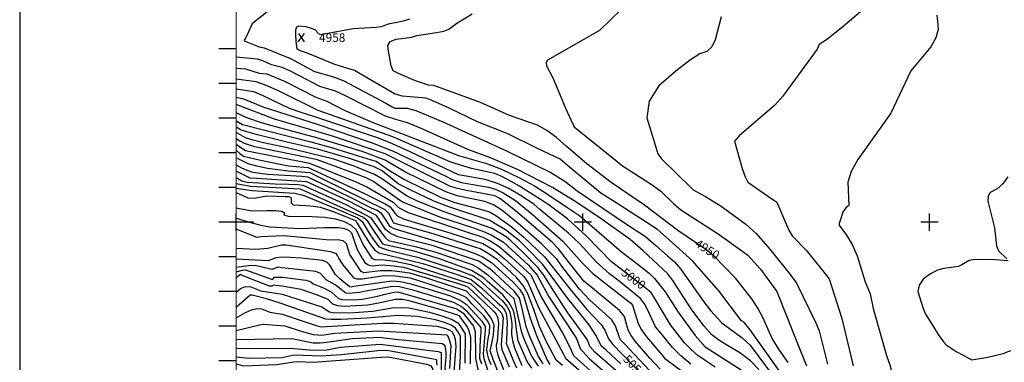
# Model space of a CAD drawing. Extents: x 628375 to 636625, y 7455125 to 7465875.
# Drawn here: x 628375 to 631216, y 7458596 to 7459584 of the extents above; entities that cross this region are included whole.
import ezdxf
from ezdxf.enums import TextEntityAlignment as Align

# ---------------------------------------------------------------- set-up
doc = ezdxf.new("R2010")
doc.units = 0
doc.header["$MEASUREMENT"] = 0
for name, color, linetype in [('border', 5, 'CONTINUOUS'), ('CE-CONT', 7, 'CONTINUOUS'), ('CE-CONTIN', 7, 'CONTINUOUS'), ('CE-CONTIN-T', 7, 'CONTINUOUS'), ('CE-ELEV', 7, 'CONTINUOUS'), ('CE-GRD', 7, 'CONTINUOUS'), ('ticks', 1, 'CONTINUOUS')]:
    doc.layers.add(name, color=color, linetype=linetype)
doc.styles.get("Standard").update_dxf_attribs({"font": 'txt', "height": 0.2})

msp = doc.modelspace()

# ---------------------------------------------------------------- linework, layer by layer
at = {"layer": 'border'}
msp.add_line((628375, 7465875, 5000), (628375, 7455125, 5000), dxfattribs=at)
at = {"layer": 'border', "const_width": 3, "elevation": 5000}
msp.add_lwpolyline([(629000, 7456000), (629000, 7465000), (636000, 7465000), (636000, 7456000)], close=True, dxfattribs=at)
at = {"layer": 'CE-CONT', "color": 33, "linetype": 'Continuous'}
for points, elevation in [([(630834.3, 7459634.3), (630749.7, 7459563.5), (630703.5, 7459525.7), (630681.5, 7459512.4), (630675.9, 7459499.5), (630577.4, 7459363.6), (630553.8, 7459337.7), (630450.6, 7459249.2), (630437.4, 7459234), (630459.9, 7459155.1), (630468.5, 7459130.8), (630476.1, 7459115.6), (630535.5, 7459074), (630551.4, 7459063.6), (630559.9, 7459057.6), (630584.3, 7458999.1), (630594.6, 7458977.1), (630604.3, 7458960.6), (630644.6, 7458919.8), (630710.9, 7458836.9), (630747.6, 7458722.7), (630780, 7458585.5)], 4920), ([(629097.4, 7459613.5), (629051.4, 7459577.4), (629046.2, 7459572.2), (629031.5, 7459540.1), (629026.7, 7459531), (629023.8, 7459525.8), (629022.6, 7459523.2), (629065.9, 7459505.5), (629080.9, 7459502.8), (629156.1, 7459471.8), (629225.9, 7459434.6), (629280.9, 7459418.9), (629310.5, 7459407.6), (629431.2, 7459343.2), (629449.4, 7459333), (629457.5, 7459329.1), (629493.4, 7459328.7), (629518.4, 7459322.2), (629595.7, 7459289.8), (629779.2, 7459205.6), (629907.4, 7459143.7), (629948.1, 7459118.8), (629983.8, 7459090.6), (630134.9, 7458989), (630180.5, 7458958.9), (630211, 7458932.7), (630244.2, 7458902.8), (630264, 7458885.5), (630282.2, 7458865.5), (630349, 7458770.3)], 4970), ([(630111.8, 7459614), (630047.8, 7459553.3), (629898.3, 7459467.8), (629893.7, 7459460.5), (629895.3, 7459450.9), (629914.6, 7459414.6), (629949.9, 7459329.1), (629965, 7459294.9), (629975.4, 7459275.4), (630084, 7459187.3), (630114.6, 7459162.5), (630197.2, 7459109.3), (630224.6, 7459089.9), (630261.1, 7459054.4), (630282.7, 7459035.5), (630390.8, 7458966), (630461.7, 7458915.2), (630476.1, 7458904.5), (630512.2, 7458864.5), (630549, 7458814.7), (630559.9, 7458800.4), (630615.1, 7458660), (630645.8, 7458585.4)], 4940), ([(630399.3, 7459592.8), (630382.2, 7459525.9), (630372.3, 7459505.5), (630357.4, 7459492), (630337.4, 7459485.3), (630307.6, 7459466.6), (630268.1, 7459436.1), (630218.8, 7459393.7), (630191.1, 7459348.7), (630184.8, 7459301.1), (630200, 7459251), (630210.7, 7459216.4), (630216.7, 7459197.2), (630227.9, 7459182.2), (630272.8, 7459137.6), (630308.7, 7459102.6), (630318, 7459093.6), (630353.9, 7459074.4), (630399.3, 7459046.1), (630470.2, 7458994.6), (630500, 7458967.3), (630540, 7458921.9), (630598.4, 7458849.4), (630616.1, 7458823.8), (630671.4, 7458712.1), (630681.8, 7458686.7), (630699.1, 7458617.8), (630706.4, 7458590.9)], 4930), ([(631021.5, 7459596.7), (631023.6, 7459578.4), (631024.8, 7459555.8), (631018.4, 7459531.6), (631004.3, 7459505.8), (630945.9, 7459436.5), (630888.3, 7459314.2), (630793.1, 7459180.7), (630774.1, 7459146.6), (630764.7, 7459115.4), (630767.3, 7459048.1), (630758.6, 7459041.4), (630750.1, 7459028.9), (630743.7, 7459007.7), (630739.9, 7458996.4), (630739.3, 7458991.1), (630760.3, 7458962.2), (630777, 7458935.3), (630791.8, 7458903), (630814.3, 7458828), (630829, 7458793), (630837.3, 7458751), (630876.1, 7458615.1)], 4910), ([(629869, 7459212.7), (629783.1, 7459254.5), (629696, 7459289.5), (629614.2, 7459328.9), (629566.8, 7459350.5), (629548.1, 7459357.6), (629478.6, 7459363.9), (629456.7, 7459370.6), (629380.3, 7459414.7), (629341, 7459437.1), (629284, 7459455.2), (629207.2, 7459486.1), (629185.2, 7459494.3), (629175.4, 7459499.3), (629172.8, 7459522.9), (629171.6, 7459540.1), (629171.9, 7459554.7), (629173.5, 7459560.3), (629176.5, 7459564.3), (629180.8, 7459566.8), (629200.7, 7459564.5), (629216.4, 7459559.7), (629227.7, 7459554.7), (629236.9, 7459544.5), (629242.6, 7459541.8), (629336.9, 7459558.5), (629402.4, 7459562.4), (629419.2, 7459564.3), (629438.9, 7459572.5), (629482.7, 7459581), (629500.3, 7459586.5)], 4960), ([(629182.4, 7459422), (629154.1, 7459436.4), (629132.7, 7459446.1), (629101.3, 7459453.9), (629076.9, 7459465.2), (629060.9, 7459470.2), (629000, 7459476.1)], 4980), ([(629000, 7459444.7), (629026.6, 7459442.4), (629066.3, 7459430), (629087.9, 7459427.9), (629141.2, 7459406.1), (629229.8, 7459360.5), (629260.8, 7459349.3), (629311.7, 7459323.2), (629392.5, 7459288.7), (629536.3, 7459232.5), (629641.6, 7459192.8), (629722, 7459169.5), (629765, 7459152.9), (629817.4, 7459127.9), (629860.9, 7459104.5), (629898.4, 7459081), (629957.1, 7459041.7), (629991.6, 7459018.5), (630110.3, 7458915.4), (630156.1, 7458881), (630191.4, 7458852.6), (630206.5, 7458838.1), (630237.3, 7458799.4), (630274.6, 7458740.3), (630323.6, 7458673.4), (630352.5, 7458640.6)], 4990), ([(630507.8, 7458575.4), (630483.4, 7458600.3), (630453.2, 7458623.3), (630417.3, 7458644.3), (630389.8, 7458662.1), (630370.9, 7458676.5), (630349.2, 7458700.7), (630312.2, 7458749.8), (630259.9, 7458831.6), (630245.4, 7458851), (630174.3, 7458917.4), (630136.1, 7458949.7), (630053.3, 7459010), (629982.5, 7459057.2), (629912.7, 7459100.2), (629811.7, 7459151.7), (629733.8, 7459185.9), (629668, 7459209.5), (629538.2, 7459268), (629493.9, 7459286.8), (629460.5, 7459296.2), (629430.7, 7459305.7), (629314.7, 7459364), (629286.6, 7459377.9), (629240.9, 7459391.7), (629182.4, 7459422)], 4980), ([(629641, 7459137.1), (629503.5, 7459201.9), (629450.4, 7459225.7), (629410, 7459242.3), (629221.1, 7459306.3), (629189.7, 7459315.4), (629153.9, 7459328.2), (629075.6, 7459365.6), (629051, 7459375.9), (629000, 7459383.8)], 5010), ([(629000, 7459361), (629020.5, 7459356.1), (629079, 7459331.7), (629233.7, 7459282.3), (629391.8, 7459228.8), (629450.9, 7459206.3), (629604.6, 7459132.4), (629622.7, 7459123.6), (629650.3, 7459114.9), (629704.9, 7459104.9), (629727.9, 7459100.6), (629749.5, 7459094), (629769.8, 7459085), (629805.9, 7459062.3), (629854.2, 7459023.4), (629910.7, 7458973.6), (629942.2, 7458945.8), (629998.5, 7458881.8), (630028.9, 7458852), (630124.6, 7458776.9), (630138.5, 7458766.4), (630143.1, 7458761), (630159.5, 7458708.3), (630169.5, 7458689.6), (630184.1, 7458669.2), (630229.2, 7458616.7), (630236, 7458608.2), (630291.3, 7458566.1)], 5020), ([(630223, 7458575.7), (630193.1, 7458607.7), (630150.8, 7458657.2), (630139, 7458673.4), (630131.8, 7458686.4), (630126.2, 7458706.2), (630120.1, 7458728.2), (630105.6, 7458745.5), (630016.8, 7458818.6), (630002.7, 7458829.7), (629949.1, 7458898.6), (629929.3, 7458922.9), (629911.2, 7458942), (629811, 7459028.3), (629772.2, 7459059.6), (629760.2, 7459068.4), (629745.8, 7459075.9), (629659.1, 7459092.7), (629634.6, 7459098.3), (629616.6, 7459104), (629429.5, 7459197.2), (629274.6, 7459248.8), (629110, 7459297.3), (629000, 7459339.4)], 5030), ([(630223.2, 7458539.7), (630119.3, 7458650.6), (630107.9, 7458662.1), (630094.5, 7458701.4), (630083.3, 7458718.7), (630020, 7458775.3), (629990.8, 7458806.7), (629939.5, 7458873.6), (629925.9, 7458892.2), (629881.8, 7458936.9), (629818.7, 7458991), (629766.3, 7459034.4), (629741.7, 7459049.9), (629717.3, 7459060.2), (629637.7, 7459076), (629604.6, 7459087.4), (629486.5, 7459144.9), (629429.7, 7459178.7), (629363.2, 7459203.6), (629232.5, 7459243.7), (629114.4, 7459275), (629075.4, 7459286.1), (629030, 7459301.3), (629000, 7459315.8)], 5040), ([(630109.5, 7458591.2), (630066.9, 7458630.6), (630052.4, 7458643), (630039.2, 7458671.6), (630018.5, 7458703.9), (629956.2, 7458780.2), (629884.8, 7458878.1), (629837, 7458926.3), (629816.8, 7458946.1), (629776.4, 7458978), (629742.1, 7458998.6), (629732.3, 7459005.2), (629613.2, 7459044.2), (629570.2, 7459060.7), (629503.5, 7459092), (629467.5, 7459110.8), (629435.1, 7459136.8), (629418.7, 7459149.5), (629398.1, 7459160), (629324.1, 7459184.3), (629234.4, 7459210.8), (629142.2, 7459231.5), (629060.8, 7459251.8), (629013.9, 7459265.3), (629000, 7459274)], 5060), ([(629147, 7459214.1), (629078.5, 7459229.3), (629048.8, 7459236.9), (629026.7, 7459243.8), (629000, 7459258.7)], 5070), ([(629000, 7459241.8), (629010, 7459234.4), (629022.7, 7459227.5), (629052.6, 7459218), (629171.2, 7459193.9), (629230.3, 7459181.5), (629304, 7459155.3)], 5080), ([(629000, 7459224.9), (629018.8, 7459211.3), (629026.8, 7459206.8), (629211.5, 7459170.7), (629345.3, 7459116.3), (629376.6, 7459102.5), (629452.7, 7459057.6), (629468.5, 7459042.7), (629496.4, 7459027.7), (629663.8, 7458972.3), (629711.2, 7458956.5), (629734.4, 7458945.1), (629758.6, 7458930.1), (629794, 7458899.6), (629840.2, 7458856.7), (629849.6, 7458848), (629880.3, 7458782.4), (629942.7, 7458678.9), (629965.4, 7458634), (629967.9, 7458625.4), (629973.7, 7458614.2), (630059.5, 7458537.7), (630092.4, 7458503.6)], 5090), ([(630095.7, 7458570.9), (630057.1, 7458605.9), (630034.6, 7458625.2), (630020.6, 7458641.9), (630013.4, 7458661.1), (629954.5, 7458741.9), (629911.4, 7458808.8), (629887, 7458847.5), (629870.2, 7458869.3), (629827.9, 7458912.5), (629792.5, 7458946.5), (629778.4, 7458957.4), (629738.2, 7458981.4), (629597.3, 7459031), (629520.6, 7459062), (629491.1, 7459075.6), (629441.6, 7459110), (629422.3, 7459124.3), (629399, 7459137.6), (629340.4, 7459161.6), (629281, 7459181.7), (629147, 7459214.1)], 5070), ([(630588.1, 7458540.3), (630508.9, 7458653.1), (630482.4, 7458690), (630466.9, 7458709.8), (630458.2, 7458715.5), (630392.1, 7458802.2), (630328.8, 7458874.2), (630317.8, 7458887.8), (630249, 7458949.4), (630215.1, 7458979), (630103.4, 7459050.6), (630052.2, 7459083.9), (629961, 7459158.7), (629935, 7459181.5), (629869, 7459212.7)], 4960), ([(629941.1, 7458586.6), (629922.8, 7458602.3), (629893.5, 7458658.5), (629875.2, 7458698.9), (629859, 7458747.9), (629841.6, 7458793.6), (629827.3, 7458817.8), (629808.8, 7458840.3), (629752.4, 7458892.1), (629722.2, 7458912.8), (629703.9, 7458922.9), (629567.8, 7458966.2), (629502.3, 7458984.4), (629478.4, 7458990.8), (629463.9, 7458994.8), (629455, 7458997.5), (629440.4, 7459024.7), (629429.9, 7459035.4), (629252, 7459123), (629213.2, 7459142.4), (629149.7, 7459147.6), (629089.9, 7459155.2), (629058.8, 7459161.7), (629034.7, 7459168), (629000, 7459185.2)], 5110), ([(629000, 7459165.7), (629014.7, 7459157.2), (629030.7, 7459150.1), (629047.5, 7459144.8), (629090, 7459138.1), (629189.5, 7459132.9), (629205.5, 7459131), (629320.6, 7459075.7), (629391.4, 7459040.7), (629406.1, 7459034.4), (629417.1, 7459027.4), (629432.2, 7459003.9), (629441.6, 7458988.9), (629454.4, 7458981.4), (629662.3, 7458919.1)], 5120), ([(629885.2, 7458591.7), (629872.3, 7458613.1), (629846.1, 7458671.9), (629836.3, 7458698.8), (629827.2, 7458742.3), (629819.4, 7458774.6), (629816.1, 7458783.1), (629801.9, 7458801.5), (629745.6, 7458853.2), (629732.6, 7458864.7), (629699.9, 7458887.3), (629564.8, 7458932.8), (629466.2, 7458958.3), (629445.4, 7458967.6), (629430.5, 7458978.9), (629410.6, 7459010.4), (629404.3, 7459019.4), (629323.2, 7459061.5), (629264.6, 7459089), (629224.5, 7459107.1), (629203.1, 7459116.9), (629059.7, 7459125.8), (629040.2, 7459127), (629000, 7459147.2)], 5130), ([(629304, 7459155.3), (629353.7, 7459136.7), (629374.2, 7459128.9), (629396.5, 7459117.3), (629464.3, 7459069.8), (629479.2, 7459059.2), (629586.5, 7459015.5), (629681.9, 7458984.7), (629713.5, 7458973.2), (629737, 7458962.8), (629770.6, 7458942.7), (629842.7, 7458876.5), (629868.6, 7458847.5), (629900.6, 7458786.6), (629981.4, 7458664.6), (629992.4, 7458635.3), (630018, 7458606.6), (630056.6, 7458573.3)], 5080), ([(630311.7, 7458590.9), (630282.4, 7458614.7), (630258.5, 7458638.2), (630225.9, 7458679.2), (630209.8, 7458698.2), (630187.2, 7458746.3), (630177.8, 7458764.2), (630166.4, 7458780), (630099.5, 7458834), (630076.7, 7458851), (630038.1, 7458886.1), (629991.2, 7458937.5), (629959, 7458968.7), (629875.8, 7459036.8), (629858.6, 7459051.7), (629817.4, 7459078.8), (629786.4, 7459097.4), (629753.3, 7459112.1), (629717.9, 7459123), (629641, 7459137.1)], 5010), ([(629000, 7459128.6), (629015.6, 7459119.5), (629030.9, 7459115.3), (629112.6, 7459111.1), (629151.3, 7459109.7), (629177.8, 7459108.4), (629192.3, 7459107.1), (629316.2, 7459051.5), (629373.3, 7459021.7)], 5140), ([(629000, 7459098.3), (629045.6, 7459091.6), (629152.6, 7459085.2), (629168.6, 7459083.8), (629193.3, 7459077.9), (629294.4, 7459036.6), (629350.1, 7459012.2), (629363.2, 7459002), (629386.5, 7458963.7), (629399.9, 7458943.9), (629411.2, 7458928.8), (629437.8, 7458919.2)], 5160), ([(629000, 7459085.9), (629019.2, 7459076.6), (629033.3, 7459070.7), (629051.2, 7459069.1), (629088.1, 7459075.9), (629141.3, 7459074.4), (629151.8, 7459073.8), (629158.1, 7459070.6), (629157.9, 7459056), (629164, 7459050.3), (629201.1, 7459048.1), (629222.3, 7459046.5), (629242, 7459043), (629279.3, 7459031.1), (629320.2, 7459015), (629343.9, 7459004.6), (629373, 7458957.5), (629384.5, 7458939.6), (629399.8, 7458919.6), (629411.3, 7458911.5), (629538.3, 7458881.1)], 5170), ([(629000, 7459041.4), (629044.7, 7459033.2), (629088, 7459033.7), (629114.2, 7459033.7), (629131.2, 7459031.6), (629138.9, 7459027.5), (629137.3, 7459021.4), (629150.1, 7459017.5), (629218.9, 7459016.5), (629255.1, 7459014.4), (629286, 7459009.6), (629311.6, 7459001.9), (629331.4, 7458991.5), (629345.6, 7458978.3), (629367.1, 7458932.8), (629383.7, 7458907.4), (629390.9, 7458895.9), (629400.5, 7458891.6), (629418.7, 7458892.7), (629457.1, 7458888.1), (629503, 7458878), (629676.4, 7458822.1)], 5180), ([(629373.3, 7459021.7), (629387.6, 7459013.3), (629419.4, 7458968.9), (629430.4, 7458955.3), (629439.4, 7458947.6), (629516.1, 7458930.1), (629575.5, 7458913.3), (629680.7, 7458877.6), (629697.9, 7458868.6), (629725.6, 7458848.4), (629772.4, 7458806.1), (629790.6, 7458789.3), (629800.5, 7458780.3), (629821.8, 7458686), (629830.8, 7458661.4), (629852.1, 7458613.7), (629870.8, 7458585.1)], 5140), ([(629000, 7459011.3), (629045, 7458998.3), (629070.8, 7458991), (629096.7, 7458987), (629184.3, 7458982.1), (629255.7, 7458985.2), (629293.8, 7458984.7), (629307.8, 7458982.7), (629318.4, 7458979.6), (629326.6, 7458975.2), (629332.5, 7458969.8), (629348.7, 7458921.5), (629364.2, 7458894.8), (629371, 7458883.5), (629380.5, 7458876.6), (629392.5, 7458874), (629421, 7458876.6), (629455.8, 7458873.9), (629482.9, 7458870.1), (629583.7, 7458841)], 5190), ([(629090.8, 7458924), (629056.5, 7458921.6), (629000, 7458924.3)], 5210), ([(629735.6, 7458588.3), (629728.7, 7458605.3), (629724.4, 7458620.2), (629722.6, 7458633), (629726.6, 7458663.4), (629730.4, 7458682), (629731.8, 7458701.7), (629725.8, 7458714.7), (629713.5, 7458730.7), (629680.1, 7458764.8), (629669.6, 7458775.9), (629663.4, 7458783), (629643.4, 7458792.7), (629562.4, 7458819.8), (629502.6, 7458838.2), (629458.1, 7458844.3), (629426.9, 7458844.9), (629382.9, 7458838.9), (629363.1, 7458835.8), (629348.7, 7458835.7), (629339.7, 7458838.8), (629308.4, 7458876.8), (629296, 7458896.3), (629291.7, 7458903.8), (629288.9, 7458908.8), (629271.6, 7458914.9), (629143.5, 7458933.4), (629130, 7458933.9), (629090.8, 7458924)], 5210), ([(629437.8, 7458919.2), (629523.1, 7458899.2), (629645, 7458859.3), (629683.3, 7458844.9), (629700.6, 7458833.6), (629732.5, 7458804.5), (629766.9, 7458773.8), (629780.6, 7458757.4), (629789.1, 7458741.1), (629794.7, 7458708.9), (629794.1, 7458677), (629796.6, 7458658.6), (629802.8, 7458637.7), (629824.1, 7458587.1)], 5160), ([(629662.3, 7458919.1), (629690.8, 7458908.9), (629710.6, 7458900.3), (629736, 7458884.1), (629777.4, 7458846.5), (629799.8, 7458826), (629816.9, 7458806.6), (629828.9, 7458788.3), (629848.2, 7458722.8), (629865.8, 7458673.7), (629897.1, 7458602), (629904.7, 7458589.5)], 5120), ([(629732.2, 7458552.7), (629715.7, 7458606.4), (629713.2, 7458620.4), (629718.8, 7458689.5), (629719.5, 7458699), (629710.7, 7458712.9), (629666.6, 7458760.9), (629646.2, 7458774.4), (629618.6, 7458786.7), (629553.6, 7458806.9), (629507.7, 7458820.4), (629473.9, 7458827.8), (629449, 7458829.9), (629352.4, 7458816.7), (629339.4, 7458814.3), (629331, 7458813), (629326.2, 7458813.5), (629299.2, 7458837.1), (629285.5, 7458850.5), (629270.1, 7458876.5), (629260.9, 7458884.4), (629248.7, 7458889.4), (629186.8, 7458896.2), (629155.3, 7458898.6), (629131.3, 7458899), (629114.8, 7458897.4), (629091.4, 7458888.2), (629000, 7458893.1)], 5220), ([(629538.3, 7458881.1), (629629, 7458852), (629659.3, 7458841.7), (629677.7, 7458834.7), (629707.6, 7458810.9), (629753.4, 7458767.7), (629765, 7458757.4), (629773.5, 7458747.2), (629778.8, 7458737.1), (629782, 7458713.2), (629779.3, 7458659.1), (629778.8, 7458651.6), (629799.9, 7458598.9), (629808.7, 7458580.3)], 5170), ([(629102.8, 7458863.2), (629071.1, 7458871.1), (629057.2, 7458874.3), (629041.6, 7458875.5), (629000, 7458869)], 5230), ([(629000, 7458856.9), (629017.6, 7458861.9), (629026.3, 7458862.3), (629104.4, 7458834.7), (629109.8, 7458841.6), (629133.1, 7458841.1), (629200.7, 7458832.5), (629213.9, 7458828.9), (629221.9, 7458822.1), (629251.3, 7458810.3), (629273.5, 7458799.6), (629294.7, 7458780.3), (629304.4, 7458776.9), (629335.8, 7458776.1), (629364.2, 7458778.4), (629407.8, 7458787.1), (629430, 7458792.4), (629445.8, 7458796.1), (629455.3, 7458798.2), (629465.8, 7458799.4), (629636.4, 7458750.1)], 5240), ([(629708.3, 7458590.7), (629702.8, 7458607.4), (629704.7, 7458663.8), (629706.1, 7458681.5), (629706.8, 7458691.5), (629706.3, 7458696.7), (629668.4, 7458740.3), (629648.6, 7458756.7), (629627.5, 7458768.4), (629512.9, 7458802.6), (629470.6, 7458813.5), (629451.1, 7458814.6), (629373.6, 7458800.7), (629355.3, 7458796.8), (629323.5, 7458794.2), (629315.9, 7458795), (629284.9, 7458819.4), (629259.2, 7458833.7), (629243.4, 7458852.2), (629229.7, 7458858.2), (629132.4, 7458868.7), (629120.2, 7458870.3), (629102.8, 7458863.2)], 5230), ([(629583.7, 7458841), (629634.5, 7458825.2), (629660, 7458816.8), (629668.7, 7458813.1), (629714.4, 7458770), (629743.2, 7458742), (629750.3, 7458734.8), (629754.7, 7458723.2), (629756.5, 7458707.2), (629752.3, 7458655.6), (629749.7, 7458645), (629750.4, 7458632), (629754.3, 7458616.5), (629771.5, 7458573.8)], 5190), ([(629000, 7458798.2), (629012, 7458809), (629026.3, 7458814.6), (629041.8, 7458814), (629071, 7458802.4), (629131.9, 7458792.8), (629246.4, 7458755.6), (629268.6, 7458741.9), (629283.3, 7458739), (629340.6, 7458739.2), (629394.1, 7458743.5), (629449.6, 7458753.5), (629477.7, 7458754), (629498.2, 7458752.7), (629557.1, 7458740.3), (629595.5, 7458729.2), (629623, 7458719.1), (629639.4, 7458710), (629644.9, 7458701.9)], 5260), ([(629676.4, 7458822.1), (629729.7, 7458772.5), (629758.7, 7458744.9), (629766.4, 7458737), (629769.7, 7458723.9), (629764.2, 7458647.7), (629766.6, 7458633.2), (629780.5, 7458599), (629787.1, 7458583)], 5180), ([(629666.2, 7458499.8), (629654.3, 7458531.2), (629647.8, 7458552.8), (629644.2, 7458567.7), (629647.3, 7458612.5), (629647.1, 7458663.3), (629646.6, 7458671.1), (629639, 7458684.5), (629632.5, 7458694.1), (629619.6, 7458703), (629600.3, 7458711.1), (629574.6, 7458718.6), (629522.3, 7458727.7), (629466, 7458731.2), (629377.8, 7458722.9), (629301.8, 7458719.4), (629273.7, 7458719.1), (629258.6, 7458719.9), (629126.6, 7458766.2), (629087.1, 7458779), (629046, 7458789.8), (629040.3, 7458790), (629000, 7458754.4)], 5270), ([(630349, 7458770.3), (630368.6, 7458745.3), (630401.1, 7458710), (630460.1, 7458666.5), (630482.9, 7458645.2), (630558, 7458544.6)], 4970), ([(629000, 7458724.2), (629026.7, 7458739.5), (629044, 7458747.3), (629059.5, 7458750.7), (629073.1, 7458749.8), (629097, 7458740.7), (629132, 7458734.5), (629230.6, 7458702), (629244, 7458698), (629422.7, 7458708.5)], 5280), ([(629636.4, 7458750.1), (629654.5, 7458737.6), (629670.4, 7458718.9), (629684.8, 7458699.7), (629689.3, 7458684.3), (629690, 7458618.4), (629689.8, 7458608.2), (629700.4, 7458557.1)], 5240), ([(629422.7, 7458708.5), (629453.4, 7458709), (629537.2, 7458703.2), (629578.8, 7458699.7), (629605.1, 7458693.1), (629614.9, 7458688.9), (629621.5, 7458684.4), (629627.6, 7458674.3), (629631.6, 7458662.8), (629633.6, 7458641.3), (629628, 7458568.3)], 5280), ([(629000, 7458687.7), (629067, 7458704.1), (629078.6, 7458706.4), (629140.2, 7458700.9), (629187.4, 7458685.7), (629221.8, 7458676.2), (629246.6, 7458674.2), (629283.1, 7458679.9), (629411, 7458686.8), (629608.6, 7458675.3)], 5290), ([(629644.9, 7458701.9), (629654.1, 7458688.6), (629660.3, 7458678), (629659.6, 7458593.4)], 5260), ([(629608.6, 7458675.3), (629613.7, 7458664.4), (629618.7, 7458644), (629615.6, 7458578.1)], 5290), ([(629000, 7458635.3), (629156.4, 7458636.4), (629221.5, 7458631.4), (629262.3, 7458631.6), (629301.1, 7458639.3), (629415, 7458648.7), (629582.7, 7458626.8)], 5310), ([(629416.7, 7458629.9), (629303.3, 7458617.9), (629243.8, 7458613.9), (629194.3, 7458615.6), (629166.9, 7458616.7), (629131.9, 7458609), (629034.8, 7458607.1), (629000, 7458610.3)], 5320), ([(629579.4, 7458588), (629579, 7458598), (629578.2, 7458603.5), (629440.4, 7458629.2), (629416.7, 7458629.9)], 5320), ([(629582.7, 7458626.8), (629590.8, 7458624.1), (629591.3, 7458574.7)], 5310), ([(630352.5, 7458640.6), (630470.3, 7458566)], 4990), ([(629000, 7458591.5), (629021.1, 7458585.7), (629116.2, 7458590.1), (629172.5, 7458598.4), (629221.5, 7458596.8), (629418.4, 7458611), (629437.9, 7458611.5), (629529.2, 7458594.8), (629548.9, 7458590.6), (629560.5, 7458586.6), (629566.4, 7458577.7), (629569.5, 7458549.8)], 5330), ([(630876.1, 7458615.1), (630887.1, 7458586.2), (630896.7, 7458541.3), (630900, 7458523.9), (630902.1, 7458512.3), (630903.2, 7458506.4), (630977.7, 7458472.9), (631016.3, 7458459.7), (631054.6, 7458450), (631074.9, 7458445.8), (631100.7, 7458442.9), (631124.4, 7458448.6), (631292.8, 7458519.1)], 4910)]:
    msp.add_lwpolyline(points, dxfattribs=dict(at, elevation=elevation))
at = {"layer": 'CE-CONTIN', "color": 1, "linetype": 'Continuous'}
for points, elevation in [([(629570, 7459393.9), (629554.7, 7459394.9), (629517.2, 7459407.7), (629468.4, 7459428.8), (629453, 7459436.3), (629447.1, 7459451.2), (629442.1, 7459477.9), (629439.6, 7459493), (629437.2, 7459509.3), (629444.3, 7459521), (629461.2, 7459528.1), (629506.6, 7459533.3), (629521.2, 7459538.7), (629578.1, 7459546.9), (629598.9, 7459551.2), (629613.6, 7459557.1), (629636.5, 7459574.4), (629680.6, 7459601.4)], 4950), ([(630082.5, 7458885.5), (630009.4, 7458960.7), (629955.5, 7459009.9), (629899.1, 7459052.4), (629816.9, 7459103.7), (629793.3, 7459117.6), (629768.2, 7459131.2), (629746.3, 7459140.3), (629679.1, 7459155.2), (629619.3, 7459172.9), (629451.5, 7459246.2), (629290.8, 7459303.3), (629236.2, 7459322.3), (629123.9, 7459377.9), (629084.6, 7459395.6), (629057.5, 7459404.7), (629000, 7459412.6)], 5000), ([(630592.9, 7458595.2), (630567.1, 7458631.1), (630546.1, 7458664.7), (630519, 7458724.8), (630504.8, 7458752.5), (630487.4, 7458779), (630441.2, 7458837.2), (630405.9, 7458874.6), (630381.6, 7458898.9), (630355.3, 7458921.5), (630274.2, 7458976.5), (630178.3, 7459049.1), (630082, 7459114.9), (630011.4, 7459167.9), (629951.4, 7459219.2), (629923.5, 7459244.7), (629896.2, 7459264.9), (629869.6, 7459279.8), (629788.7, 7459307.6), (629704.9, 7459345.1), (629570, 7459393.9)], 4950), ([(629000, 7459292.2), (629017.6, 7459281.5), (629215.4, 7459231.8), (629278, 7459214.1), (629363.9, 7459187.8), (629389.6, 7459180), (629403.6, 7459175.7), (629442.2, 7459149.1), (629485.2, 7459123.2), (629589.1, 7459072.7), (629630.4, 7459056.7), (629711.3, 7459036.1), (629732.2, 7459028.9), (629749.3, 7459019.8), (629796.8, 7458985.1), (629829.7, 7458956.8), (629889.7, 7458899.8), (629962.3, 7458807.6), (630011.7, 7458748.4), (630053.3, 7458705.1), (630063.9, 7458688.8)], 5050), ([(629000, 7459207.7), (629010.1, 7459198.2), (629020.8, 7459190.7), (629070.1, 7459178.7), (629150.4, 7459162.8), (629194.9, 7459158.6), (629207.3, 7459157.9), (629372, 7459081.8), (629429.2, 7459053.4), (629444.1, 7459044.4), (629457.8, 7459026.2)], 5100), ([(629185.3, 7459095.4), (629096.2, 7459099.8), (629040.8, 7459103.1), (629000, 7459111.1)], 5150), ([(631226.5, 7459130.8), (631211.6, 7459111.1), (631195.1, 7459096.1), (631175.3, 7459085.3), (631169.6, 7459075.4), (631168.5, 7459060.5), (631187.4, 7458983.7), (631193.8, 7458932), (631199, 7458917.5), (631223.7, 7458894.6)], 4900), ([(629852.4, 7458579.5), (629839, 7458598.5), (629819, 7458644), (629813.1, 7458658), (629808.5, 7458691), (629804.3, 7458722.8), (629799.4, 7458745.1), (629787.6, 7458767.6), (629768.8, 7458790.3), (629725, 7458829.1), (629714.8, 7458838.2), (629679, 7458860.7), (629586.2, 7458893.9), (629513, 7458916.1), (629438.1, 7458933.1), (629428.8, 7458934.6), (629422.5, 7458937.9), (629387.1, 7458990.6), (629379.9, 7459002.8), (629367.1, 7459013.3), (629185.3, 7459095.4)], 5150), ([(629457.8, 7459026.2), (629464.3, 7459018.7), (629484.4, 7459008.3), (629616.2, 7458969.4), (629684.7, 7458947.6), (629711.6, 7458938.9), (629743.8, 7458919.3), (629773.4, 7458895.7), (629818.2, 7458854.2), (629829.5, 7458843.9), (629840.9, 7458827), (629872.7, 7458752.3), (629943.8, 7458619.4), (629949.9, 7458607.5), (630026.2, 7458541.2)], 5100), ([(629368.3, 7458853.9), (629360.5, 7458858), (629333.8, 7458897.8), (629327.4, 7458906.8), (629318.1, 7458937.5), (629308.2, 7458946.2), (629292.1, 7458949.6), (629269.9, 7458947.8), (629137.6, 7458960.3), (629071.4, 7458957.8), (629059.9, 7458956.2), (629000, 7458980)], 5200), ([(630381.9, 7458581.6), (630353.2, 7458601.1), (630332.1, 7458615.7), (630312.3, 7458632.8), (630293.7, 7458652.2), (630253.2, 7458703.9), (630204.5, 7458784.3), (630196.1, 7458798.3), (630082.5, 7458885.5)], 5000), ([(631227.5, 7458888.6), (631189.5, 7458891.5), (631140.7, 7458892.1), (631125.1, 7458891.6), (631114.3, 7458889.7), (631093.1, 7458877.5), (631084, 7458871.9), (631041.5, 7458866.6), (631023.2, 7458861.5), (631003.5, 7458851.2), (630982.2, 7458835.7), (630970.1, 7458818.6), (630967, 7458799.8), (630982.1, 7458751.2), (630989, 7458734.5), (631008.5, 7458703), (631025, 7458676.6), (631040.9, 7458654.7), (631048.2, 7458646.4), (631076.8, 7458626.7), (631113.4, 7458607.5), (631122.4, 7458603.5), (631168.1, 7458611), (631213.2, 7458621.1), (631235.1, 7458630.2)], 4900), ([(629761.6, 7458553.4), (629741.6, 7458604.3), (629732.5, 7458628.8), (629736.2, 7458646.1), (629739.6, 7458660), (629742, 7458674.4), (629743.6, 7458689.2), (629744.2, 7458704.4), (629735.8, 7458723.5), (629718.6, 7458746.3), (629692.3, 7458772.8), (629674.3, 7458791), (629664.4, 7458800.9), (629555.4, 7458836.6), (629500.9, 7458853), (629448.5, 7458860), (629414.7, 7458860.1), (629368.3, 7458853.9)], 5200), ([(629675.6, 7458591.6), (629676.3, 7458667.9), (629673, 7458683.6), (629666, 7458698.9), (629655.3, 7458713.7), (629647.9, 7458724), (629643.7, 7458729.8), (629590.8, 7458747.3), (629539.7, 7458762), (629502.7, 7458772), (629479.9, 7458777.3), (629459.6, 7458776.8), (629410.7, 7458766.4), (629379.2, 7458761), (629312.7, 7458756.8), (629292.9, 7458758.8), (629278.9, 7458763.8), (629265.1, 7458776.8), (629234.2, 7458789.6), (629187.1, 7458805.9), (629131.8, 7458815.4), (629106.6, 7458818.6), (629103.1, 7458815.6), (629095.6, 7458815.4), (629021.6, 7458844.7), (629011.7, 7458848.8), (629000, 7458840)], 5250), ([(630063.9, 7458688.8), (630073.9, 7458664), (630086.3, 7458647.3), (630194.1, 7458535.7)], 5050), ([(629626.7, 7458498.4), (629613.2, 7458528.2), (629605.4, 7458550.4), (629603.1, 7458580.2), (629605.8, 7458611.2), (629606, 7458625), (629604, 7458638.2), (629602.1, 7458644.5), (629594.3, 7458649), (629467.6, 7458661.1), (629426.2, 7458665.6), (629414.4, 7458667.6), (629334.7, 7458663.5), (629261.5, 7458652.9), (629242.4, 7458651), (629221.8, 7458651.5), (629160.7, 7458663.4), (629000, 7458660.5)], 5300)]:
    msp.add_lwpolyline(points, dxfattribs=dict(at, elevation=elevation))
at = {"layer": 'CE-ELEV', "color": 10, "linetype": 'Continuous'}
for p, q in [((629178.9, 7459520.6, 4958.5), (629196.5, 7459544.4, 4958.5)), ((629179.6, 7459543.9, 4958.5), (629196.3, 7459520.1, 4958.5)), ((629187.3, 7459532.4, 4958.5), (629187.3, 7459532.4, 4958.5))]:
    msp.add_line(p, q, dxfattribs=at)
at = {"layer": 'CE-GRD', "color": 15, "linetype": 'Continuous'}
for p, q in [((629000, 7459000, 5000), (629000, 7459024.8, 5000)), ((630000, 7459000, 5000), (630000, 7459024.8, 5000)), ((631000, 7459000, 5000), (631000, 7459024.8, 5000)), ((629000, 7459000, 5000), (628975.1, 7459000, 5000)), ((629000, 7459000, 5000), (629000, 7459000, 5000)), ((629000, 7458975.2, 5000), (629000, 7459000, 5000)), ((629024.9, 7459000, 5000), (629000, 7459000, 5000)), ((630000, 7459000, 5000), (629975.1, 7459000, 5000)), ((630000, 7459000, 5000), (630000, 7459000, 5000)), ((630000, 7458975.2, 5000), (630000, 7459000, 5000)), ((630024.9, 7459000, 5000), (630000, 7459000, 5000)), ((631000, 7459000, 5000), (630975.1, 7459000, 5000)), ((631000, 7459000, 5000), (631000, 7459000, 5000)), ((631000, 7458975.2, 5000), (631000, 7459000, 5000)), ((631024.9, 7459000, 5000), (631000, 7459000, 5000))]:
    msp.add_line(p, q, dxfattribs=at)
at = {"layer": 'ticks'}
for p, q in [((629000, 7459500, 5000), (628950, 7459500, 5000)), ((629000, 7459400, 5000), (628950, 7459400, 5000)), ((629000, 7459300, 5000), (628950, 7459300, 5000)), ((629000, 7459200, 5000), (628950, 7459200, 5000)), ((629000, 7459100, 5000), (628950, 7459100, 5000)), ((629050, 7459000, 5000), (628950, 7459000, 5000)), ((629000, 7458900, 5000), (628950, 7458900, 5000)), ((629000, 7458800, 5000), (628950, 7458800, 5000)), ((629000, 7458700, 5000), (628950, 7458700, 5000)), ((629000, 7458600, 5000), (628950, 7458600, 5000))]:
    msp.add_line(p, q, dxfattribs=at)

# ---------------------------------------------------------------- texts
at = {"layer": 'CE-CONTIN-T', "linetype": 'Continuous'}
for s, rotation, p in [('4950', 327.6544, (630327.1, 7458942.3, 4950)), ('5000', 322.9399, (630116.1, 7458859.8, 5000)), ('5050', 313.4338, (630123.3, 7458611.6, 5050))]:
    msp.add_text(s, height=25, rotation=rotation, dxfattribs=at).set_placement(p, align=Align.MIDDLE_LEFT)
at = {"layer": 'CE-ELEV', "color": 10, "linetype": 'Continuous'}
msp.add_text('4958', height=25, rotation=360, dxfattribs=at).set_placement((629238.9, 7459532.4, 4958.5), align=Align.MIDDLE_LEFT)

doc.saveas('drawing.dxf')
